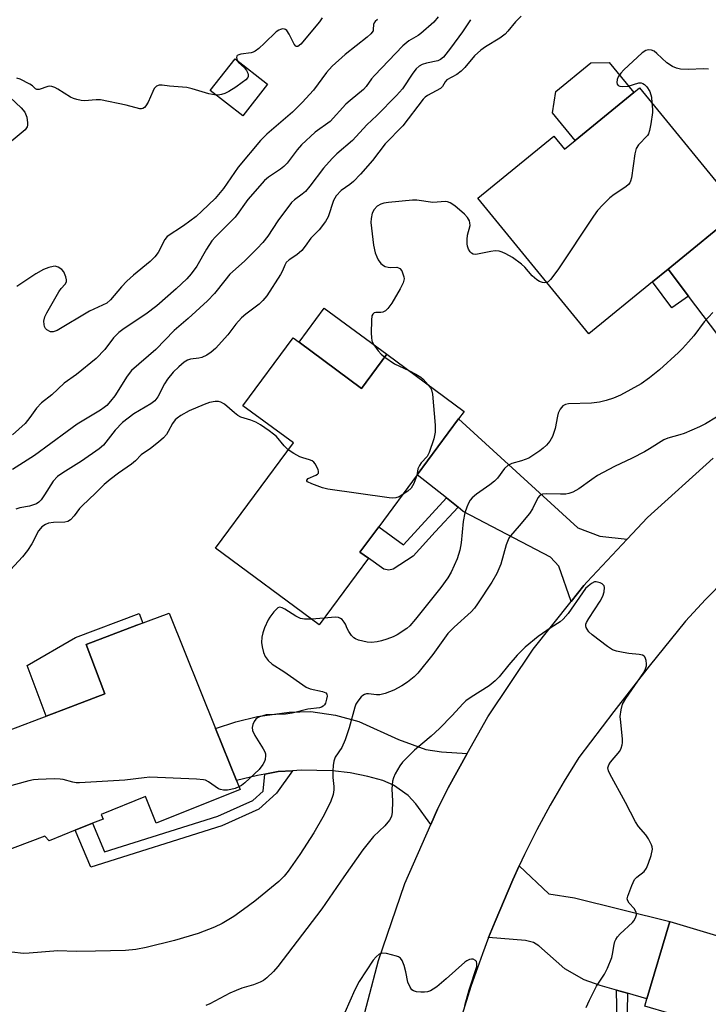
# Model space of a CAD drawing. Units: inches. Extents: x 1285765 to 1291765, y 541449 to 545450.
# Drawn here: x 1287675 to 1287851, y 544253 to 544506 of the extents above; entities that cross this region are included whole.
import ezdxf

# ---------------------------------------------------------------- set-up
doc = ezdxf.new("R2010")
doc.units = ezdxf.units.IN
doc.header["$MEASUREMENT"] = 0
for name, color, linetype in [('BLDG-Footprint', 5, 'Continuous'), ('CULTRL-Pad', 6, 'Continuous'), ('TRANS-Driveway', 251, 'Continuous'), ('TRANS-Non Street Sidewalk', 7, 'Continuous'), ('TRANS-Road', 130, 'Continuous'), ('Undefined', 1, 'Continuous')]:
    doc.layers.add(name, color=color, linetype=linetype)

msp = doc.modelspace()

# ---------------------------------------------------------------- linework, layer by layer
at = {"layer": 'BLDG-Footprint'}
for points, elevation in [([(1287738.15, 544489.59), (1287731.8, 544481.47), (1287723.46, 544488), (1287729.82, 544496.12)], 492.39), ([(1287833.7, 544488.68), (1287859.45, 544457.13), (1287840.98, 544442.06), (1287837, 544438.82), (1287820.65, 544425.48), (1287792.17, 544460.37), (1287811.69, 544476.3), (1287814.42, 544472.95), (1287817.13, 544475.16), (1287832.23, 544487.48)], 482.45), ([(1287746.25, 544423.34), (1287762.32, 544411.46), (1287768.79, 544420.21), (1287788.62, 544405.55), (1287787.22, 544403.66), (1287776.59, 544389.28), (1287766.7, 544375.9), (1287761.9, 544369.4), (1287764.08, 544367.83), (1287751.44, 544350.72), (1287724.8, 544370.4), (1287744.79, 544397.44), (1287731.82, 544407.02), (1287744.72, 544424.47)], 481.28), ([(1287731.09, 544308.4), (1287709.58, 544299.78), (1287706.85, 544306.59), (1287695.44, 544302.01), (1287695.92, 544300.81), (1287693.21, 544299.73), (1287688.8, 544297.96), (1287682.05, 544295.25), (1287681.02, 544296.45), (1287669.35, 544292.03), (1287659.18, 544318.87), (1287682.71, 544327.78), (1287685.9, 544328.99), (1287696.39, 544332.97), (1287691.59, 544345.65), (1287704.62, 544350.59), (1287707.6, 544351.72), (1287712.92, 544353.74), (1287724.8, 544324.09), (1287730.18, 544310.68)], 480.54), ([(1287877.75, 544261.72), (1287872.36, 544243.64), (1287870.05, 544244.32), (1287867.18, 544234.7), (1287858.24, 544204.76), (1287830.18, 544213.13), (1287834.94, 544229.09), (1287837.18, 544236.58), (1287841.43, 544250.84), (1287835, 544252.76), (1287835.55, 544254.62), (1287841.47, 544274.45), (1287878.27, 544263.47)], 476.49)]:
    msp.add_lwpolyline(points, close=True, dxfattribs=dict(at, elevation=elevation))
at = {"layer": 'CULTRL-Pad'}
for points in [[(1287832.23, 544487.48), (1287817.13, 544475.16), (1287811.36, 544482.24), (1287812.14, 544487.73), (1287821.15, 544495.08), (1287825.91, 544495.23)], [(1287768.79, 544420.21), (1287762.32, 544411.46), (1287746.25, 544423.34), (1287752.72, 544432.09)], [(1287682.71, 544327.78), (1287681.36, 544327.27), (1287676.44, 544340.24), (1287688.83, 544347.45), (1287705.17, 544353.64), (1287706.11, 544351.16), (1287704.62, 544350.59), (1287691.59, 544345.65), (1287696.39, 544332.97), (1287685.9, 544328.99)]]:
    msp.add_lwpolyline(points, close=True, dxfattribs=at)
at = {"layer": 'TRANS-Driveway'}
for points in [[(1287883.83, 544416.27), (1287883.07, 544415.82), (1287867.08, 544404.76), (1287865.08, 544415.99), (1287862.98, 544419.42), (1287853.79, 544425.25), (1287846.25, 544435.14), (1287840.98, 544442.06), (1287859.45, 544457.13), (1287863.35, 544460.04), (1287876.8, 544441.65), (1287877.54, 544420.13)], [(1287830.47, 544372.69), (1287820.19, 544361.75), (1287819.38, 544360.82), (1287816.13, 544356.71), (1287812.94, 544365.76), (1287810.84, 544368.09), (1287788.4, 544379.85), (1287787.07, 544380.92), (1287784.09, 544383.3), (1287776.59, 544389.28), (1287787.22, 544403.66), (1287817.84, 544375.67), (1287823.5, 544373.5)], [(1287789.44, 544317.63), (1287784.51, 544308.87), (1287781.78, 544303.38), (1287780.06, 544299.42), (1287776.24, 544304.74), (1287774.26, 544306.87), (1287770.51, 544309.52), (1287767.79, 544310.69), (1287763.95, 544311.77), (1287759.36, 544312.65), (1287754.81, 544313.17), (1287746.82, 544313.35), (1287744.53, 544313.22), (1287740.87, 544313.02), (1287737.44, 544312.38), (1287735.58, 544312.02), (1287730.18, 544310.68), (1287724.8, 544324.09), (1287730.04, 544325.78), (1287735.59, 544327.15), (1287743.68, 544328.26), (1287749.29, 544328.45), (1287755.6, 544327.48), (1287761.59, 544325.85), (1287771.76, 544321.22), (1287778.81, 544318.64), (1287782.82, 544318.05)], [(1287830.59, 544256.05), (1287827.75, 544256.87), (1287823.6, 544258.08), (1287819.42, 544259.53), (1287814.49, 544262.33), (1287807.8, 544268.24), (1287806.48, 544269.07), (1287804.35, 544269.64), (1287794.93, 544270.36), (1287796.61, 544274.5), (1287801.12, 544285.2), (1287802.78, 544288.79), (1287810.35, 544281.61), (1287816.94, 544280.6), (1287841.47, 544274.45), (1287835.55, 544254.62)]]:
    msp.add_lwpolyline(points, close=True, dxfattribs=at)
at = {"layer": 'TRANS-Non Street Sidewalk'}
for points in [[(1287846.25, 544435.14), (1287842, 544432.13), (1287837, 544438.82), (1287840.98, 544442.06)], [(1287787.07, 544380.92), (1287781.23, 544374.58), (1287775.56, 544368.35), (1287770.4, 544365.03), (1287769.28, 544364.76), (1287768.06, 544365), (1287764.08, 544367.83), (1287761.9, 544369.4), (1287766.7, 544375.9), (1287773.08, 544371.29), (1287784.09, 544383.3)], [(1287737.44, 544312.38), (1287740.87, 544313.02), (1287744.53, 544313.22), (1287740.49, 544307.42), (1287735.89, 544303.31), (1287726.39, 544299.05), (1287692.81, 544288.43), (1287688.8, 544297.96), (1287693.21, 544299.73), (1287696.31, 544292.38), (1287725.43, 544301.59), (1287734.39, 544305.62), (1287737.06, 544308)], [(1287830.59, 544256.05), (1287830.28, 544237.16), (1287833.63, 544236.16), (1287834.04, 544237.52), (1287837.18, 544236.58), (1287834.94, 544229.09), (1287831.81, 544230.03), (1287832.16, 544231.2), (1287828.23, 544232.04), (1287827.75, 544256.87)]]:
    msp.add_lwpolyline(points, close=True, dxfattribs=at)
at = {"layer": 'TRANS-Road'}
for points in [[(1287761.37, 544244.23), (1287766.62, 544264.46), (1287773.43, 544284.22), (1287780.06, 544299.42), (1287781.78, 544303.38), (1287784.51, 544308.87), (1287789.44, 544317.63), (1287794.75, 544327.09), (1287806.39, 544344.44), (1287816.13, 544356.71), (1287819.38, 544360.82), (1287820.19, 544361.75), (1287830.47, 544372.69), (1287835.73, 544378.27), (1287852.54, 544393.5)], [(1287855.9, 544362.65), (1287850.59, 544357.25), (1287845.5, 544351.65), (1287836.18, 544340.11), (1287827.05, 544328.42), (1287818.11, 544316.59), (1287814.32, 544310.54), (1287810.72, 544304.36), (1287807.32, 544298.07), (1287804.12, 544291.68), (1287802.78, 544288.79), (1287801.12, 544285.2), (1287796.61, 544274.5), (1287794.93, 544270.36), (1287793.32, 544266.2), (1287790.36, 544257.78), (1287787.71, 544249.26)]]:
    msp.add_lwpolyline(points, dxfattribs=at)
at = {"layer": 'Undefined'}
msp.add_line((1287752.7, 544352.44, 480), (1287749.47, 544352.18, 480), dxfattribs=at)
for points, elevation in [([(1287790.27, 544506.19), (1287788.18, 544503.1), (1287785.13, 544498.89), (1287783.35, 544496.6), (1287782.56, 544495.96), (1287781.88, 544495.65), (1287778.99, 544495.06), (1287777.87, 544494.7), (1287777.12, 544494.28), (1287776.3, 544493.54), (1287775.45, 544492.48), (1287772.77, 544488.45), (1287771.27, 544486.69), (1287766.23, 544481.6), (1287763.67, 544479.16), (1287759.95, 544475.17), (1287755.97, 544471.69), (1287754.73, 544470.49), (1287752.54, 544468.04), (1287749.05, 544463.42), (1287747.91, 544462.08), (1287747.04, 544461.32), (1287745.04, 544459.87), (1287744.32, 544459.18), (1287740.81, 544454.49), (1287738.23, 544450.58), (1287736.94, 544448.95), (1287735.54, 544447.39), (1287732.25, 544444.15), (1287728.51, 544440.79), (1287727.18, 544439.21), (1287724.58, 544435.86), (1287722.73, 544433.94), (1287717.75, 544429.4), (1287714.15, 544426.35), (1287709.44, 544421.48), (1287703.25, 544416.03), (1287702.16, 544414.59), (1287698.92, 544409.56), (1287697.85, 544408.15), (1287696.88, 544407.05), (1287696.24, 544406.51), (1287695.26, 544405.88), (1287689.25, 544402.3), (1287686.73, 544400.36), (1287678.34, 544394.21), (1287672.67, 544390.59)], 486), ([(1287781.99, 544506.93), (1287780.87, 544505.54), (1287777.56, 544502.65), (1287776.85, 544502.14), (1287774.47, 544500.72), (1287772.93, 544499.44), (1287765.62, 544491.89), (1287764.89, 544491.02), (1287763.46, 544488.99), (1287762.79, 544488.23), (1287759.36, 544485.42), (1287758.3, 544484.45), (1287754.25, 544480.02), (1287750.39, 544477.25), (1287746.89, 544474), (1287745.78, 544472.74), (1287743.16, 544469.33), (1287742.38, 544468.48), (1287741.49, 544467.78), (1287738.39, 544465.72), (1287737.39, 544464.87), (1287733.09, 544459.98), (1287732.21, 544458.8), (1287730.83, 544456.71), (1287729.83, 544455.45), (1287724.79, 544450.4), (1287723.85, 544449.34), (1287722.46, 544447.19), (1287719.98, 544442.82), (1287718.56, 544440.86), (1287717.44, 544439.6), (1287714.66, 544437), (1287709.75, 544432.69), (1287706.92, 544430.54), (1287701.38, 544426.84), (1287700.01, 544425.8), (1287698.65, 544424.41), (1287696.36, 544421.44), (1287694.19, 544419.12), (1287689.14, 544415.06), (1287685.97, 544412.77), (1287682.82, 544409.84), (1287680.16, 544407.73), (1287678.84, 544406.37), (1287677.15, 544404.01), (1287675.89, 544402.47), (1287672.69, 544399.53)], 488), ([(1287803.25, 544507.13), (1287801.86, 544505.64), (1287799.89, 544503.27), (1287799.13, 544502.5), (1287797.82, 544501.47), (1287794.1, 544499.21), (1287792.93, 544498.39), (1287791.32, 544496.87), (1287788.85, 544493.94), (1287787.84, 544492.94), (1287786.72, 544492.1), (1287784.22, 544490.73), (1287783.74, 544490.21), (1287783.1, 544489.06), (1287782.58, 544488.55), (1287779.23, 544486.69), (1287778.65, 544486.25), (1287778.14, 544485.75), (1287772.88, 544478.94), (1287768.32, 544474.33), (1287765.11, 544470.02), (1287762.02, 544466.5), (1287760.19, 544464.62), (1287759.3, 544463.87), (1287757.1, 544462.26), (1287755.79, 544460.95), (1287755.1, 544459.75), (1287753.73, 544455.57), (1287753.04, 544454.3), (1287751.41, 544452.21), (1287749.25, 544450.02), (1287747.86, 544447.97), (1287746.97, 544446.92), (1287745.72, 544445.79), (1287743.74, 544444.52), (1287742.93, 544443.77), (1287742.57, 544443.11), (1287742.03, 544441.69), (1287741.51, 544440.75), (1287737.97, 544435.25), (1287736.99, 544434), (1287736.01, 544433.13), (1287732.59, 544430.54), (1287731.5, 544429.6), (1287730.05, 544427.97), (1287728, 544425.22), (1287724.78, 544421.74), (1287723.7, 544420.73), (1287722.55, 544419.98), (1287721.32, 544419.4), (1287720.53, 544419.21), (1287718.36, 544418.96), (1287717.62, 544418.72), (1287716.77, 544418.19), (1287715.36, 544416.97), (1287713.95, 544415.6), (1287712.51, 544413.86), (1287711.74, 544412.59), (1287710, 544409.29), (1287709.23, 544408.29), (1287708.16, 544407.45), (1287703.85, 544404.88), (1287700.88, 544402.7), (1287699.03, 544400.73), (1287696.01, 544396.88), (1287694.95, 544395.9), (1287690.43, 544392.76), (1287685.58, 544389.76), (1287684.23, 544388.78), (1287683.16, 544387.65), (1287680.89, 544384.07), (1287680.01, 544382.86), (1287679.41, 544382.23), (1287678.82, 544381.82), (1287678.11, 544381.51), (1287677.04, 544381.23), (1287674.59, 544380.79), (1287673.56, 544380.44)], 484), ([(1287766.41, 544506.21), (1287765.81, 544505.74), (1287765.5, 544505.36), (1287765.34, 544504.96), (1287765.32, 544503.64), (1287765.24, 544503.33), (1287764.7, 544502.55), (1287763.76, 544501.7), (1287758.07, 544497.21), (1287754.75, 544494.26), (1287753.32, 544492.61), (1287749.92, 544488.08), (1287747.06, 544484.87), (1287744.57, 544482.44), (1287737.99, 544476.76), (1287736.34, 544475.16), (1287730.6, 544468.3), (1287726.86, 544462.84), (1287724.68, 544460.24), (1287721.32, 544456.96), (1287719.8, 544455.62), (1287716.61, 544453.26), (1287712.42, 544450.45), (1287711.82, 544449.68), (1287710.12, 544446.39), (1287709.26, 544445.24), (1287708.04, 544444.05), (1287703.73, 544440.51), (1287702.06, 544438.97), (1287700.68, 544437.55), (1287697.88, 544434.18), (1287696.91, 544433.35), (1287692.46, 544431.28), (1287684.15, 544426.33), (1287683.12, 544425.95), (1287682.4, 544426.02), (1287681.52, 544426.52), (1287681.16, 544426.88), (1287680.91, 544427.33), (1287680.79, 544427.86), (1287680.74, 544428.72), (1287680.95, 544429.85), (1287681.46, 544430.91), (1287684.56, 544436.23), (1287685.2, 544437.13), (1287686.23, 544438.23), (1287686.52, 544438.85), (1287686.52, 544439.35), (1287686.37, 544440.15), (1287685.86, 544441.44), (1287685.33, 544442.04), (1287684.42, 544442.61), (1287683.67, 544442.82), (1287683.13, 544442.8), (1287682.03, 544442.51), (1287680.67, 544441.97), (1287678.71, 544440.87), (1287673.82, 544437.63)], 490), ([(1287752.18, 544506.64), (1287751.53, 544505.66), (1287746.71, 544499.87), (1287745.94, 544499.34), (1287745.59, 544499.3), (1287745.44, 544499.38), (1287745.03, 544499.88), (1287743.73, 544502.46), (1287743.12, 544503.39), (1287742.74, 544503.69), (1287742.52, 544503.77), (1287742.04, 544503.8), (1287741.52, 544503.71), (1287741.02, 544503.51), (1287740.34, 544503.03), (1287737.42, 544500.14), (1287735.9, 544498.8), (1287734.99, 544498.12), (1287734.49, 544497.87), (1287733.95, 544497.71), (1287731.32, 544497.35), (1287730.8, 544497.2), (1287730.39, 544496.99), (1287730.25, 544496.84), (1287730.15, 544496.45), (1287730.38, 544495.68)], 492), ([(1287851.38, 544493.49), (1287850.22, 544493.52), (1287846.12, 544493.38), (1287844.18, 544493.51), (1287843.12, 544493.72), (1287842.11, 544494.18), (1287840.69, 544495.12), (1287838.13, 544497.54), (1287837.47, 544498.07), (1287836.76, 544498.39), (1287836.01, 544498.43), (1287835.26, 544498.26), (1287834.33, 544497.66), (1287829.6, 544493.27), (1287828.85, 544492.42), (1287828.21, 544491.51), (1287827.91, 544490.78), (1287827.83, 544490.04), (1287827.92, 544489.61), (1287828.18, 544489.31), (1287828.6, 544489.15), (1287829.37, 544489.05), (1287830.77, 544489.13), (1287833.52, 544489.97), (1287834.05, 544489.98), (1287834.53, 544489.83), (1287834.95, 544489.53), (1287835.53, 544488.95), (1287836.3, 544487.78), (1287836.77, 544486.24), (1287836.86, 544484.81)], 482), ([(1287730.38, 544495.68), (1287730.71, 544495.21), (1287732.23, 544493.78), (1287732.75, 544493.13), (1287733.07, 544492.46), (1287733.18, 544492.01), (1287733.15, 544491.58), (1287733.06, 544491.37), (1287732.57, 544490.77), (1287731.68, 544490.05), (1287729.99, 544488.84), (1287728.21, 544487.76), (1287727.16, 544487.24), (1287726.34, 544486.96), (1287725.5, 544486.8), (1287724.99, 544486.8)], 492), ([(1287724.99, 544486.8), (1287723.06, 544487.16), (1287718.82, 544488.45), (1287717.4, 544488.79), (1287712.98, 544489.11), (1287711.1, 544489.34), (1287710.36, 544489.33), (1287709.64, 544489.07), (1287709.09, 544488.52), (1287708.67, 544487.76), (1287707.47, 544484.98), (1287706.89, 544484.04), (1287706.55, 544483.67), (1287706.16, 544483.41), (1287705.82, 544483.31), (1287705.4, 544483.29), (1287701.9, 544484.2), (1287695.3, 544485.58), (1287694.13, 544485.63), (1287691.16, 544485.35), (1287690.31, 544485.41), (1287689.17, 544485.65), (1287688.34, 544485.9), (1287687.54, 544486.24), (1287684.29, 544488.37), (1287683.55, 544488.76), (1287682.79, 544489.03), (1287682.28, 544489.08), (1287681.77, 544489), (1287679.54, 544488.28), (1287678.92, 544488.22), (1287678.61, 544488.39), (1287677.83, 544489.17), (1287677.16, 544489.64), (1287674.61, 544490.9), (1287673.81, 544491.18)], 492), ([(1287672.07, 544486.16), (1287674.91, 544483.58), (1287675.83, 544482.47), (1287676.32, 544481.11), (1287676.56, 544479.67), (1287676.53, 544479.12), (1287676.41, 544478.68), (1287675.9, 544477.89), (1287669.26, 544472.45)], 492), ([(1287836.86, 544484.81), (1287837, 544483.21), (1287836.99, 544482.35), (1287836.59, 544479.43), (1287836.27, 544477.7), (1287835.98, 544476.9), (1287835.7, 544476.45), (1287833.4, 544474.02), (1287832.81, 544473.08), (1287832.47, 544471.69), (1287831.59, 544465.56), (1287831.38, 544464.73), (1287831.16, 544464.24), (1287830.81, 544463.82), (1287830.15, 544463.28), (1287827.2, 544461.3), (1287826.04, 544460.41), (1287824.21, 544458.62), (1287822.86, 544457.16), (1287821.83, 544455.72), (1287812.66, 544441.93), (1287810.8, 544439.42), (1287810.23, 544438.86), (1287809.88, 544438.67)], 482), ([(1287809.88, 544438.67), (1287809.24, 544438.56), (1287808.75, 544438.65), (1287808.01, 544438.95), (1287807.29, 544439.36), (1287806.11, 544440.38), (1287804.25, 544442.63), (1287803.39, 544443.41), (1287801.03, 544445.06), (1287799.34, 544446.04), (1287798.42, 544446.47), (1287797.61, 544446.72), (1287796.57, 544446.8), (1287795.46, 544446.67), (1287792.53, 544445.99), (1287791.68, 544445.86), (1287790.92, 544445.95), (1287790.53, 544446.2), (1287790.2, 544446.58), (1287789.78, 544447.26), (1287789.48, 544448.01), (1287789.4, 544448.56), (1287789.4, 544449.7), (1287789.51, 544450.84), (1287790.16, 544453.31), (1287790.14, 544454.02), (1287790, 544454.5), (1287789.48, 544455.4), (1287788.71, 544456.23), (1287786.26, 544458.35), (1287785.08, 544459.17), (1287784.35, 544459.43), (1287783.82, 544459.5), (1287780.62, 544459.26), (1287776.53, 544459.79), (1287775.36, 544459.86), (1287769.21, 544459.21), (1287768.05, 544459.04), (1287767.23, 544458.8), (1287766.35, 544458.27), (1287765.51, 544457.4), (1287765.04, 544456.48), (1287764.74, 544455.15), (1287764.68, 544454.05), (1287764.81, 544452.59), (1287765.34, 544448.25), (1287765.8, 544446.3), (1287766.2, 544445.23), (1287766.58, 544444.48), (1287767.27, 544443.58), (1287767.9, 544443.04), (1287768.37, 544442.81), (1287769.14, 544442.6), (1287769.68, 544442.54), (1287771.37, 544442.57), (1287771.81, 544442.46), (1287772.17, 544442.23), (1287772.61, 544441.62), (1287772.94, 544440.87), (1287773.17, 544440.09), (1287773.22, 544439.57), (1287772.96, 544438.55), (1287772.24, 544437.05), (1287770.04, 544433.36), (1287769.06, 544431.95), (1287768.45, 544431.41), (1287767.74, 544431.08), (1287767.22, 544430.96), (1287766, 544430.95), (1287765.57, 544430.87), (1287765.16, 544430.54), (1287764.98, 544430.1), (1287764.85, 544428.99), (1287764.79, 544425.69), (1287764.81, 544424.5), (1287764.96, 544423.65), (1287765.44, 544422.68), (1287766.57, 544421.08), (1287767.31, 544420.24), (1287768.25, 544419.48)], 482), ([(1287852.45, 544430.92), (1287850.3, 544428.57), (1287847.57, 544425), (1287846.27, 544423.43), (1287844.74, 544421.73), (1287843.67, 544420.68), (1287838.84, 544416.2), (1287836.27, 544414.2), (1287834.1, 544412.65), (1287828.81, 544409.7), (1287826.99, 544408.95), (1287825.13, 544408.31), (1287823.39, 544407.95), (1287821.34, 544407.67), (1287815.47, 544407.47), (1287814.65, 544407.32), (1287813.99, 544406.95), (1287813.3, 544406.12), (1287812.78, 544405.12), (1287812.57, 544404.3), (1287812.05, 544401.18), (1287811.31, 544399.1), (1287810.66, 544397.91), (1287809.76, 544396.88), (1287808.97, 544396.12), (1287808.09, 544395.42), (1287805.23, 544393.56), (1287803.39, 544392.83), (1287800.86, 544392.19), (1287799.82, 544391.66), (1287798.99, 544390.91), (1287797.19, 544388.43), (1287796.44, 544387.61), (1287795.27, 544386.69), (1287791.84, 544384.28), (1287790.72, 544383.34), (1287790.18, 544382.72), (1287789.74, 544382.01), (1287789.3, 544380.91), (1287788.85, 544379.48), (1287788.43, 544377.24), (1287787.87, 544371.82), (1287787.49, 544369.88), (1287786.87, 544367.64), (1287785.32, 544364.26), (1287784.47, 544362.79), (1287782.68, 544360.28), (1287776.18, 544352.13), (1287774.71, 544350.48), (1287773.89, 544349.73), (1287771.47, 544348.14), (1287770.42, 544347.65), (1287768.78, 544347.04), (1287767.4, 544346.59), (1287766.28, 544346.35), (1287764.87, 544346.2), (1287763.74, 544346.26), (1287761.53, 544346.78), (1287760.76, 544347.08), (1287760.31, 544347.39), (1287759.71, 544348.01), (1287759.03, 544348.96), (1287758.62, 544349.73), (1287758.16, 544350.91), (1287757.86, 544351.4), (1287757.3, 544352.04), (1287756.87, 544352.38), (1287756.37, 544352.58), (1287755.54, 544352.65), (1287752.7, 544352.44)], 480), ([(1287768.25, 544419.48), (1287770.78, 544417.79), (1287774.46, 544416.02)], 482), ([(1287774.46, 544416.02), (1287776.27, 544415.11), (1287777.5, 544414.36), (1287778.14, 544413.79), (1287779.44, 544412.34)], 482), ([(1287779.44, 544412.34), (1287779.99, 544411.59), (1287780.25, 544411.1), (1287780.52, 544409.98), (1287781.18, 544401.98), (1287781.2, 544400.21), (1287780.83, 544398.53), (1287779.7, 544394.95), (1287779.11, 544393.99), (1287777.6, 544392.34), (1287777.16, 544391.68), (1287776.79, 544390.75), (1287776.45, 544389.08)], 482), ([(1287743.49, 544395.68), (1287742.44, 544396.66), (1287740.43, 544399.07), (1287739.69, 544399.74), (1287738.57, 544400.58), (1287736.37, 544402.08), (1287735.14, 544402.78), (1287733.88, 544403.29), (1287731.33, 544404.1), (1287730.56, 544404.48), (1287729.66, 544405.15), (1287727.08, 544407.41), (1287726.14, 544407.96), (1287725.6, 544408.08), (1287724.74, 544408.09), (1287723.28, 544407.85), (1287721.89, 544407.34), (1287718.04, 544405.71), (1287715.86, 544404.47), (1287714.96, 544403.84), (1287714.43, 544403.35), (1287713.72, 544402.4), (1287712.65, 544400.35), (1287712.19, 544399.62), (1287711.43, 544398.79), (1287710.14, 544397.65), (1287708.14, 544396.01), (1287705.75, 544394.35), (1287704.22, 544392.85), (1287703.19, 544391.96), (1287699.91, 544389.67), (1287697.79, 544388.07), (1287696.24, 544386.77), (1287693.96, 544384.5), (1287690.55, 544381.31), (1287689.89, 544380.56), (1287688.53, 544378.72), (1287687.57, 544377.71), (1287686.89, 544377.29), (1287686.13, 544377.08), (1287683.2, 544377.01), (1287681.96, 544376.8), (1287681.11, 544376.48), (1287680.21, 544375.87), (1287679.83, 544375.49), (1287679.37, 544374.83), (1287677.6, 544371.54), (1287676.54, 544369.78), (1287675.21, 544368.18), (1287672.2, 544364.86)], 482), ([(1287853.43, 544404.05), (1287850.63, 544402.38), (1287849.07, 544401.62), (1287845.09, 544399.88), (1287844, 544399.5), (1287840.94, 544398.65), (1287839.95, 544398.25), (1287836.27, 544395.89), (1287834.98, 544395.15), (1287831.79, 544393.5), (1287827.24, 544391.41), (1287822.87, 544389.04), (1287821.39, 544388.09), (1287818.05, 544385.64), (1287816.57, 544384.82), (1287815.53, 544384.44), (1287814.73, 544384.29), (1287813.34, 544384.25), (1287809.83, 544384.41), (1287808.74, 544384.25), (1287808.05, 544383.92), (1287807.58, 544383.34), (1287806.17, 544380.54), (1287805.41, 544379.29), (1287802.79, 544376.12), (1287800.51, 544373.59), (1287800.09, 544372.99), (1287799.39, 544371.23), (1287798.02, 544366.26), (1287797.04, 544363.92), (1287795.76, 544361.68), (1287792.09, 544356.12), (1287791.27, 544354.99), (1287790.43, 544354.04), (1287786.1, 544350.1), (1287784.45, 544348.45), (1287780.59, 544343.09), (1287776.77, 544338.32), (1287775.78, 544337.33), (1287774.08, 544335.94), (1287772.63, 544335.03), (1287770.59, 544333.94), (1287768.38, 544333.09), (1287766.98, 544332.72), (1287766.17, 544332.7), (1287764.12, 544332.99), (1287763.57, 544332.96), (1287763.05, 544332.83), (1287762.59, 544332.58), (1287762.19, 544332.22), (1287761.31, 544331.1), (1287760.86, 544330.36), (1287760.54, 544329.56), (1287759.15, 544324.25), (1287758.12, 544321.19), (1287757.21, 544319.22), (1287755.56, 544316.7), (1287755.16, 544315.67), (1287754.97, 544314.58), (1287754.92, 544313.16), (1287754.96, 544311.45), (1287755.17, 544309.14), (1287755.16, 544308.28), (1287754.97, 544307.14), (1287754.31, 544305.18), (1287752.39, 544301.28), (1287750.02, 544297.25), (1287746.49, 544291.73), (1287743.47, 544287.46), (1287742.4, 544286.17), (1287741.06, 544284.79), (1287734.88, 544279.68), (1287732.03, 544277.54), (1287729.47, 544275.81), (1287726.47, 544273.98), (1287724.55, 544273.05), (1287720.37, 544271.43), (1287714.24, 544269.59), (1287706.97, 544267.78), (1287704.33, 544267.32), (1287701.67, 544267.06), (1287693.98, 544266.85), (1287689, 544266.81), (1287684.3, 544266.95), (1287676.94, 544266.33), (1287675.47, 544266.28), (1287672.51, 544266.63)], 478), ([(1287772.76, 544384.09), (1287771.93, 544383.63), (1287771.13, 544383.34), (1287770.28, 544383.28), (1287769.4, 544383.36), (1287753.68, 544385.58), (1287752.27, 544385.95), (1287749.55, 544386.94), (1287748.43, 544387.49), (1287748.22, 544387.75), (1287748.23, 544387.88), (1287748.6, 544388.27), (1287750.54, 544389.14), (1287750.95, 544389.39), (1287751.22, 544389.7), (1287751.26, 544390.11), (1287751.15, 544390.59), (1287750.41, 544392.07), (1287750.08, 544392.5), (1287749.66, 544392.82), (1287748.9, 544393.12), (1287747.24, 544393.58), (1287746.43, 544393.9), (1287744.89, 544394.77), (1287743.49, 544395.68)], 482), ([(1287776.45, 544389.08), (1287775.74, 544387.01), (1287775.06, 544385.8), (1287774.2, 544385.03), (1287772.76, 544384.09)], 482), ([(1287819.99, 544252.38), (1287820.81, 544254.25), (1287822.66, 544257.91), (1287824.67, 544260.98), (1287825.45, 544262.54), (1287826.52, 544265.28), (1287826.72, 544266.1), (1287827.12, 544268.6), (1287827.35, 544269.39), (1287827.58, 544269.86), (1287828.03, 544270.52), (1287828.72, 544271.33), (1287831.9, 544274.2), (1287832.24, 544274.65), (1287832.62, 544275.4), (1287832.87, 544276.17), (1287832.83, 544276.92), (1287832.33, 544277.83), (1287831.05, 544279.23), (1287830.63, 544279.83), (1287830.52, 544280.28), (1287830.63, 544281.04), (1287831.66, 544283.72), (1287832.42, 544285.24), (1287832.96, 544285.84), (1287834.85, 544287.33), (1287835.46, 544288.18), (1287835.99, 544289.51), (1287836.62, 544291.45), (1287836.98, 544293.1), (1287836.94, 544293.64), (1287836.78, 544294.18), (1287835.98, 544295.77), (1287835.3, 544296.73), (1287833.39, 544298.91), (1287832.63, 544300.11), (1287830.06, 544305.09), (1287826.02, 544312.44), (1287825.67, 544313.22), (1287825.53, 544313.99), (1287825.76, 544314.7), (1287826.2, 544315.39), (1287828.61, 544318.23), (1287828.99, 544319.01), (1287829.24, 544319.85), (1287829.33, 544320.43), (1287829.34, 544321.3), (1287828.84, 544325.68), (1287828.74, 544327.15), (1287828.93, 544328.91), (1287829.28, 544330.33), (1287830.14, 544331.82), (1287834.77, 544338.43), (1287835.21, 544339.39), (1287835.43, 544340.14), (1287835.48, 544340.67), (1287835.38, 544341.51), (1287835.23, 544342.04), (1287835, 544342.49), (1287834.84, 544342.67), (1287834.42, 544342.9), (1287833.61, 544343.08), (1287830.95, 544343.33), (1287829.49, 544343.56), (1287827.76, 544343.92), (1287826.69, 544344.33), (1287825.48, 544345.13), (1287821.51, 544348.14), (1287820.68, 544348.93), (1287820.21, 544349.57), (1287819.99, 544350.02), (1287819.89, 544350.46), (1287819.92, 544350.85), (1287820.06, 544351.29), (1287820.63, 544352.31), (1287823.58, 544356.8), (1287824.22, 544358.08), (1287824.55, 544359.19), (1287824.66, 544360.27), (1287824.55, 544360.73), (1287824.42, 544360.93), (1287824.04, 544361.25), (1287823.58, 544361.5), (1287822.57, 544361.79), (1287822.07, 544361.72), (1287821.35, 544361.35), (1287820.45, 544360.64), (1287819.83, 544360.02), (1287818.99, 544358.92), (1287815.37, 544353.66), (1287814.1, 544352.13), (1287813.3, 544351.52), (1287810.94, 544350.03), (1287807.65, 544347.72), (1287804.29, 544344.98), (1287802.22, 544342.91), (1287800.09, 544340.41), (1287797.6, 544337.31), (1287796.63, 544336.29), (1287795.08, 544335.06), (1287790.4, 544332.13), (1287789.07, 544331.17), (1287788.28, 544330.41), (1287785.57, 544327.42), (1287782.35, 544324.04), (1287780.15, 544322.08), (1287775.9, 544318.54), (1287772.8, 544315.4), (1287772.13, 544314.45), (1287770.97, 544312.42), (1287770.46, 544311.38), (1287770.21, 544310.57), (1287770.08, 544308.57), (1287770.23, 544305.4), (1287770.18, 544302.57), (1287769.99, 544301.5), (1287769.49, 544300.56), (1287768.29, 544299.05), (1287765.37, 544296.36), (1287762.66, 544292.94), (1287757.77, 544285.99), (1287752.14, 544277.71), (1287740.82, 544262.93), (1287739.68, 544261.64), (1287738.01, 544260.04), (1287737.14, 544259.36), (1287736.25, 544258.86), (1287734.58, 544258.23), (1287731.58, 544257.33), (1287730.08, 544256.78), (1287728.52, 544256.05), (1287723.32, 544253.32), (1287722.34, 544252.92)], 476), ([(1287749.47, 544352.18), (1287747.69, 544352.16), (1287746.66, 544352.36), (1287745.41, 544352.93), (1287742.64, 544354.7), (1287741.91, 544355.09), (1287741.2, 544355.22), (1287740.78, 544355.05), (1287739.8, 544354.09), (1287738.71, 544352.68), (1287738.3, 544351.96), (1287737.42, 544349.96), (1287736.93, 544348.62), (1287736.73, 544347.54), (1287736.65, 544346.18), (1287736.77, 544345.04), (1287737.09, 544343.63), (1287737.51, 544342.6), (1287738.3, 544341.55), (1287739.33, 544340.64), (1287742.33, 544338.74), (1287748.04, 544334.72), (1287749.07, 544334.29), (1287752.23, 544333.61), (1287753.16, 544333.21), (1287753.39, 544332.87), (1287753.44, 544332.42), (1287753.34, 544331.65), (1287753.03, 544330.6), (1287752.78, 544330.14), (1287752.44, 544329.79), (1287752.02, 544329.55), (1287751.54, 544329.39), (1287748.5, 544329.04), (1287744.46, 544328.05), (1287742.73, 544327.72), (1287737.8, 544327.57), (1287736.1, 544327.08), (1287735.59, 544326.83), (1287735.15, 544326.51), (1287734.71, 544325.86), (1287734.42, 544325.1), (1287734.24, 544324.31), (1287734.29, 544323.52), (1287734.87, 544322.28), (1287737.08, 544318.87), (1287737.48, 544318.11), (1287737.62, 544317.61), (1287737.66, 544317.1), (1287737.53, 544316.09), (1287737.37, 544315.59), (1287736.99, 544314.86), (1287735.99, 544313.54), (1287732.31, 544310.11), (1287731.45, 544309.42), (1287730.83, 544309.05)], 480), ([(1287730.83, 544309.05), (1287729.86, 544308.68), (1287728.74, 544308.4), (1287727.85, 544308.25), (1287726.84, 544308.23), (1287726.11, 544308.37), (1287725.6, 544308.59), (1287723, 544310.4), (1287722.25, 544310.78), (1287721.69, 544310.93), (1287719.93, 544311.08), (1287707.95, 544311.53), (1287706.47, 544311.44), (1287701.48, 544310.79), (1287689.88, 544310.13), (1287689, 544310.14), (1287688.19, 544310.25), (1287685.68, 544310.95), (1287684.89, 544311.09), (1287683.41, 544311.13), (1287679.23, 544310.98), (1287678.05, 544310.87), (1287676.91, 544310.63), (1287669.02, 544308.46)], 480), ([(1287788.85, 544252.91), (1287789.93, 544256.94), (1287791.87, 544262.95), (1287791.94, 544263.74), (1287791.8, 544264.21), (1287791.52, 544264.51), (1287790.95, 544264.78), (1287790.5, 544264.81), (1287790.02, 544264.7), (1287789.31, 544264.38), (1287788.83, 544264.06), (1287784.06, 544259.79), (1287781.59, 544257.73), (1287780.68, 544257.09), (1287779.99, 544256.71), (1287779.27, 544256.43), (1287778.43, 544256.33), (1287777.56, 544256.34), (1287776.42, 544256.46), (1287775.64, 544256.68), (1287775.22, 544256.96), (1287774.74, 544257.61), (1287774.18, 544258.93), (1287773.69, 544261.54), (1287773.22, 544263.17), (1287772.71, 544264.45), (1287772.27, 544265.07), (1287771.82, 544265.37), (1287771.3, 544265.58), (1287768.7, 544266.23), (1287767.58, 544266.32), (1287766.86, 544266.07), (1287766.01, 544265.41), (1287765.26, 544264.58), (1287761.65, 544259.06), (1287760.55, 544256.97), (1287758.02, 544251.08)], 474)]:
    msp.add_lwpolyline(points, dxfattribs=dict(at, elevation=elevation))

doc.saveas('drawing.dxf')
